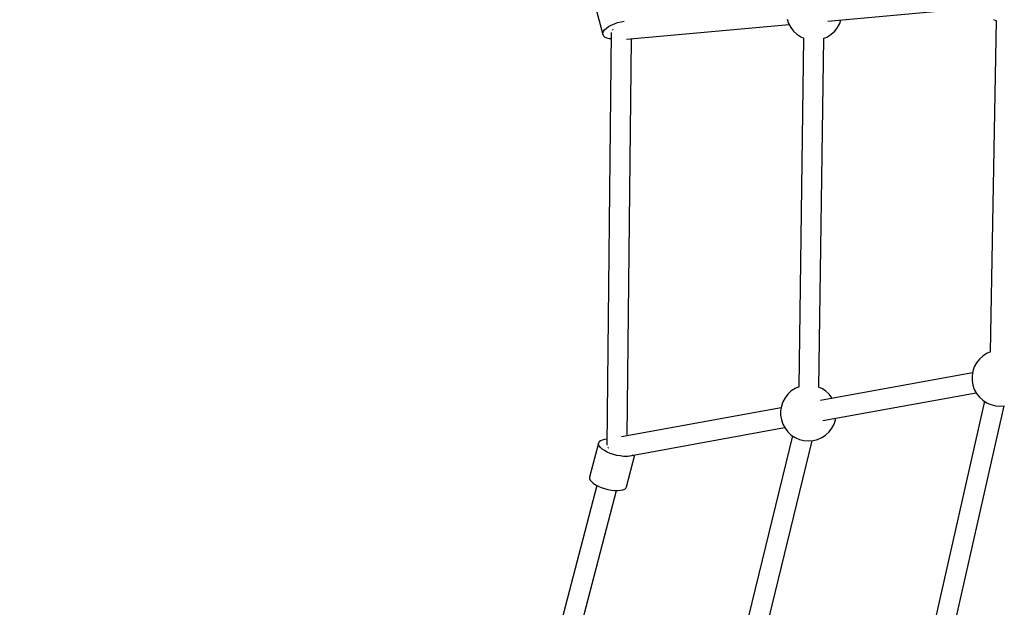
# Model space of a CAD drawing. Units: millimetres. Extents: x -3051 to 13211, y -6083 to 15283.
# Drawn here: x 342 to 1219, y 7604 to 8127 of the extents above; entities that cross this region are included whole.
import ezdxf

# ---------------------------------------------------------------- set-up
doc = ezdxf.new("R2010")
doc.units = ezdxf.units.MM
doc.layers.add('PV-363D', color=7, linetype='Continuous')
doc.styles.get("Standard").update_dxf_attribs({"font": 'arial.ttf'})
doc.dimstyles.new('Kopia Kopia ISO-25 moduły', dxfattribs={"dimtxt": 300, "dimasz": 210, "dimexe": 1.25, "dimexo": 0.625, "dimgap": 80, "dimtad": 1, "dimdec": 1, "dimlfac": 0.001, "dimtxsty": 'Standard', "dimblk": 'OBLIQUE', "dimcen": 2.5, "dimse1": 1, "dimse2": 1, "dimadec": 0, "dimazin": 0, "dimtfac": 1, "dimtdec": 1, "dimtmove": 0, "dimatfit": 3, "dimfxl": 1, "dimtfillclr": 256, "dimarcsym": 0})

# ---------------------------------------------------------------- blocks, each defined once
blk = doc.blocks.new('*U2')
at = {"layer": 'PV-363D'}
for p, q in [((-3775.33, -3489.82), (-3767.23, -3519.79)), ((-3567.06, -3507.76), (-3429.71, -3495.37)), ((-3603.28, -3505.97), (-3601.94, -3509.86)), ((-3556.31, -3509.86), (-3555.23, -3506.7)), ((-3416.86, -3507.34), (-3422.22, -3802.36)), ((-3419.3, -3506.27), (-3416.63, -3507.44)), ((-3766.77, -3517.07), (-3765.72, -3515.6)), ((-3765.72, -3515.6), (-3764.16, -3514.13)), ((-3764.16, -3514.13), (-3762.15, -3512.69)), ((-3762.15, -3512.69), (-3759.75, -3511.34)), ((-3759.75, -3511.34), (-3757.05, -3510.13)), ((-3758.94, -3515.82), (-3758.81, -3515.61)), ((-3758.81, -3515.61), (-3758.73, -3515.53)), ((-3758.53, -3515.3), (-3758.51, -3515.47)), ((-3757.05, -3510.13), (-3754.13, -3509.1)), ((-3754.13, -3509.1), (-3751.1, -3508.28)), ((-3751.1, -3508.28), (-3748.4, -3507.77)), ((-3746.32, -3523.95), (-3601.4, -3510.86)), ((-3601.94, -3509.86), (-3599.99, -3513.48)), ((-3599.99, -3513.48), (-3597.46, -3516.73)), ((-3560.8, -3516.73), (-3558.27, -3513.48)), ((-3558.27, -3513.48), (-3556.31, -3509.86)), ((-3767.28, -3518.49), (-3766.77, -3517.07)), ((-3767.23, -3519.79), (-3767.28, -3518.49)), ((-3767.23, -3519.79), (-3766.61, -3520.94)), ((-3766.61, -3520.94), (-3765.46, -3521.91)), ((-3765.46, -3521.91), (-3763.82, -3522.65)), ((-3763.82, -3522.65), (-3761.72, -3523.14)), ((-3759.84, -3517.84), (-3763.63, -3885.38)), ((-3761.72, -3523.14), (-3759.9, -3523.31)), ((-3745.55, -3876.99), (-3741.9, -3523.55)), ((-3597.46, -3516.73), (-3594.43, -3519.51)), ((-3594.43, -3519.51), (-3590.99, -3521.77)), ((-3588.45, -3522.88), (-3592.82, -3833.43)), ((-3590.99, -3521.77), (-3588.19, -3522.99)), ((-3574.82, -3833.71), (-3570.46, -3523.16)), ((-3570.7, -3523.27), (-3567.27, -3521.77)), ((-3567.27, -3521.77), (-3563.83, -3519.51)), ((-3563.83, -3519.51), (-3560.8, -3516.73)), ((-3425.5, -3803.8), (-3428.94, -3806.05)), ((-3421.9, -3802.22), (-3425.5, -3803.8)), ((-3434.5, -3812.08), (-3436.46, -3815.7)), ((-3431.97, -3808.84), (-3434.5, -3812.08)), ((-3428.94, -3806.05), (-3431.97, -3808.84)), ((-3438.03, -3821.03), (-3573.32, -3845.65)), ((-3437.79, -3819.59), (-3438.47, -3823.65)), ((-3436.46, -3815.7), (-3437.79, -3819.59)), ((-3438.47, -3823.65), (-3438.47, -3827.77)), ((-3438.47, -3827.77), (-3437.79, -3831.83)), ((-3437.79, -3831.83), (-3436.46, -3835.72)), ((-3602.48, -3839.86), (-3605.01, -3843.11)), ((-3599.45, -3837.08), (-3602.48, -3839.86)), ((-3596.01, -3834.83), (-3599.45, -3837.08)), ((-3592.52, -3833.3), (-3596.01, -3834.83)), ((-3572.29, -3834.83), (-3575.09, -3833.6)), ((-3568.85, -3837.08), (-3572.29, -3834.83)), ((-3571.37, -3863.53), (-3434.85, -3838.69)), ((-3565.82, -3839.86), (-3568.85, -3837.08)), ((-3563.29, -3843.11), (-3565.82, -3839.86)), ((-3436.46, -3835.72), (-3434.5, -3839.34)), ((-3434.5, -3839.34), (-3431.97, -3842.58)), ((-3606.96, -3846.73), (-3608.3, -3850.62)), ((-3605.01, -3843.11), (-3606.96, -3846.73)), ((-3562.94, -3843.76), (-3563.29, -3843.11)), ((-3427.5, -3846.31), (-3483.29, -4093.76)), ((-3431.97, -3842.58), (-3428.94, -3845.37)), ((-3428.94, -3845.37), (-3425.5, -3847.62)), ((-3425.5, -3847.62), (-3421.73, -3849.27)), ((-3421.73, -3849.27), (-3417.74, -3850.28)), ((-3608.54, -3852.06), (-3750.65, -3877.92)), ((-3608.3, -3850.62), (-3608.98, -3854.68)), ((-3608.98, -3854.68), (-3608.98, -3858.8)), ((-3465.69, -4097.49), (-3409.97, -3850.32)), ((-3417.74, -3850.28), (-3413.64, -3850.62)), ((-3413.64, -3850.62), (-3409.54, -3850.28)), ((-3608.98, -3858.8), (-3608.3, -3862.85)), ((-3608.3, -3862.85), (-3606.96, -3866.75)), ((-3606.96, -3866.75), (-3605.01, -3870.37)), ((-3563.29, -3870.37), (-3561.33, -3866.75)), ((-3561.33, -3866.75), (-3560, -3862.85)), ((-3560, -3862.85), (-3559.76, -3861.42)), ((-3746.38, -3895.38), (-3605.36, -3869.72)), ((-3605.01, -3870.37), (-3602.48, -3873.61)), ((-3602.48, -3873.61), (-3599.45, -3876.4)), ((-3568.85, -3876.4), (-3565.82, -3873.61)), ((-3565.82, -3873.61), (-3563.29, -3870.37)), ((-3771.11, -3883.47), (-3779.03, -3913.85)), ((-3771.13, -3884.71), (-3771.11, -3883.47)), ((-3770.52, -3882.39), (-3771.11, -3883.47)), ((-3769.4, -3881.48), (-3770.52, -3882.39)), ((-3767.78, -3880.79), (-3769.4, -3881.48)), ((-3765.7, -3880.34), (-3767.78, -3880.79)), ((-3763.58, -3880.17), (-3765.7, -3880.34)), ((-3598.38, -3877.1), (-3663.78, -4145.05)), ((-3646.34, -4149.45), (-3580.9, -3881.38)), ((-3599.45, -3876.4), (-3596.01, -3878.65)), ((-3596.01, -3878.65), (-3592.24, -3880.3)), ((-3592.24, -3880.3), (-3588.25, -3881.31)), ((-3588.25, -3881.31), (-3584.15, -3881.65)), ((-3584.15, -3881.65), (-3580.05, -3881.31)), ((-3580.05, -3881.31), (-3576.06, -3880.3)), ((-3576.06, -3880.3), (-3572.29, -3878.65)), ((-3572.29, -3878.65), (-3568.85, -3876.4)), ((-3770.59, -3886.05), (-3771.13, -3884.71)), ((-3769.51, -3887.44), (-3770.59, -3886.05)), ((-3767.92, -3888.85), (-3769.51, -3887.44)), ((-3765.89, -3890.22), (-3767.92, -3888.85)), ((-3763.46, -3891.51), (-3765.89, -3890.22)), ((-3760.74, -3892.67), (-3763.46, -3891.51)), ((-3762.66, -3887.44), (-3762.82, -3887.18)), ((-3762.57, -3887.52), (-3762.66, -3887.44)), ((-3762.42, -3887.69), (-3762.16, -3887.69)), ((-3762.32, -3887.74), (-3762.38, -3887.69)), ((-3762.35, -3887.69), (-3762.35, -3887.72)), ((-3757.82, -3893.66), (-3760.74, -3892.67)), ((-3754.78, -3894.45), (-3757.82, -3893.66)), ((-3751.74, -3895.01), (-3754.78, -3894.45)), ((-3748.8, -3895.33), (-3751.74, -3895.01)), ((-3746.06, -3895.39), (-3748.8, -3895.33)), ((-3746.14, -3922.44), (-3738.71, -3893.98)), ((-3743.61, -3895.19), (-3746.06, -3895.39)), ((-3741.54, -3894.74), (-3743.61, -3895.19)), ((-3740.53, -3894.31), (-3741.54, -3894.74)), ((-3779.03, -3913.85), (-3779.06, -3915.09)), ((-3779.06, -3915.09), (-3778.52, -3916.42)), ((-3778.52, -3916.42), (-3777.44, -3917.82)), ((-3777.44, -3917.82), (-3775.85, -3919.23)), ((-3775.85, -3919.23), (-3773.81, -3920.6)), ((-3772.68, -3921.2), (-3824.9, -4121.3)), ((-3807.5, -4125.89), (-3755.27, -3925.74)), ((-3773.81, -3920.6), (-3771.39, -3921.88)), ((-3771.39, -3921.88), (-3768.67, -3923.04)), ((-3768.67, -3923.04), (-3765.74, -3924.04)), ((-3765.74, -3924.04), (-3762.71, -3924.83)), ((-3762.71, -3924.83), (-3759.67, -3925.39)), ((-3759.67, -3925.39), (-3756.73, -3925.71)), ((-3756.73, -3925.71), (-3753.99, -3925.77)), ((-3753.99, -3925.77), (-3751.54, -3925.57)), ((-3751.54, -3925.57), (-3749.47, -3925.12)), ((-3749.47, -3925.12), (-3747.84, -3924.43)), ((-3747.84, -3924.43), (-3746.72, -3923.52)), ((-3746.72, -3923.52), (-3746.14, -3922.44))]:
    blk.add_line(p, q, dxfattribs=at)
blk = doc.blocks.new('_Oblique')
at = {"color": 0, "linetype": 'ByBlock', "lineweight": -2}
blk.add_line((-0.5, -0.5), (0.5, 0.5), dxfattribs=at)
blk = doc.blocks.new('*D10')
at = {"color": 0, "lineweight": -2}
blk.add_line((-1804.55, 11826.05), (-1804.55, 382.13), dxfattribs=at)
at = {"layer": 'Defpoints', "color": 0}
for p in [(2901.37, 11826.05), (-1804.55, 382.13), (3697.94, 382.13)]:
    blk.add_point(p, dxfattribs=at)
at = {"color": 0, "lineweight": -2, "xscale": 210, "yscale": 210, "zscale": 210}
for p, rotation in [((-1804.55, 11826.05), 90), ((-1804.55, 382.13), 270)]:
    blk.add_blockref('_Oblique', p, dxfattribs=dict(at, rotation=rotation))
at = {"color": 0, "insert": (-2064.84, 6104.09), "char_height": 300, "attachment_point": 5, "rotation": 90}
blk.add_mtext('11,4m', dxfattribs=at)
blk = doc.blocks.new('*D11')
at = {"color": 0, "lineweight": -2}
blk.add_line((-2594.21, 13340.28), (-2594.21, -2192.84), dxfattribs=at)
at = {"layer": 'Defpoints', "color": 0}
for p in [(47.94, 13340.28), (-2594.21, -2192.84), (3147.94, -2192.84)]:
    blk.add_point(p, dxfattribs=at)
at = {"color": 0, "lineweight": -2, "xscale": 210, "yscale": 210, "zscale": 210}
for p, rotation in [((-2594.21, 13340.28), 90), ((-2594.21, -2192.84), 270)]:
    blk.add_blockref('_Oblique', p, dxfattribs=dict(at, rotation=rotation))
at = {"color": 0, "insert": (-2854.5, 5573.72), "char_height": 300, "attachment_point": 5, "rotation": 90}
blk.add_mtext('15,5m', dxfattribs=at)

msp = doc.modelspace()

# ---------------------------------------------------------------- block references
at = {"layer": 'PV-363D'}
msp.add_blockref('*U2', (4628.74, 11633.51), dxfattribs=at)

# ---------------------------------------------------------------- dimensions: what is measured, and where the dimension line sits
for base, p1, p2, picture, middle in [((-2594.21, -2192.84), (47.94, 13340.28), (3147.94, -2192.84), '*D11', (-2854.5, 5573.72)), ((-1804.55, 382.13), (2901.37, 11826.05), (3697.94, 382.13), '*D10', (-2064.84, 6104.09))]:
    dim = msp.add_linear_dim(base=base, p1=p1, p2=p2, angle=90, dimstyle='Kopia Kopia ISO-25 moduły', override={"dimpost": 'm'})
    dim.commit()
    dim.dimension.update_dxf_attribs({"geometry": picture, "text_midpoint": middle})

doc.saveas('drawing.dxf')
